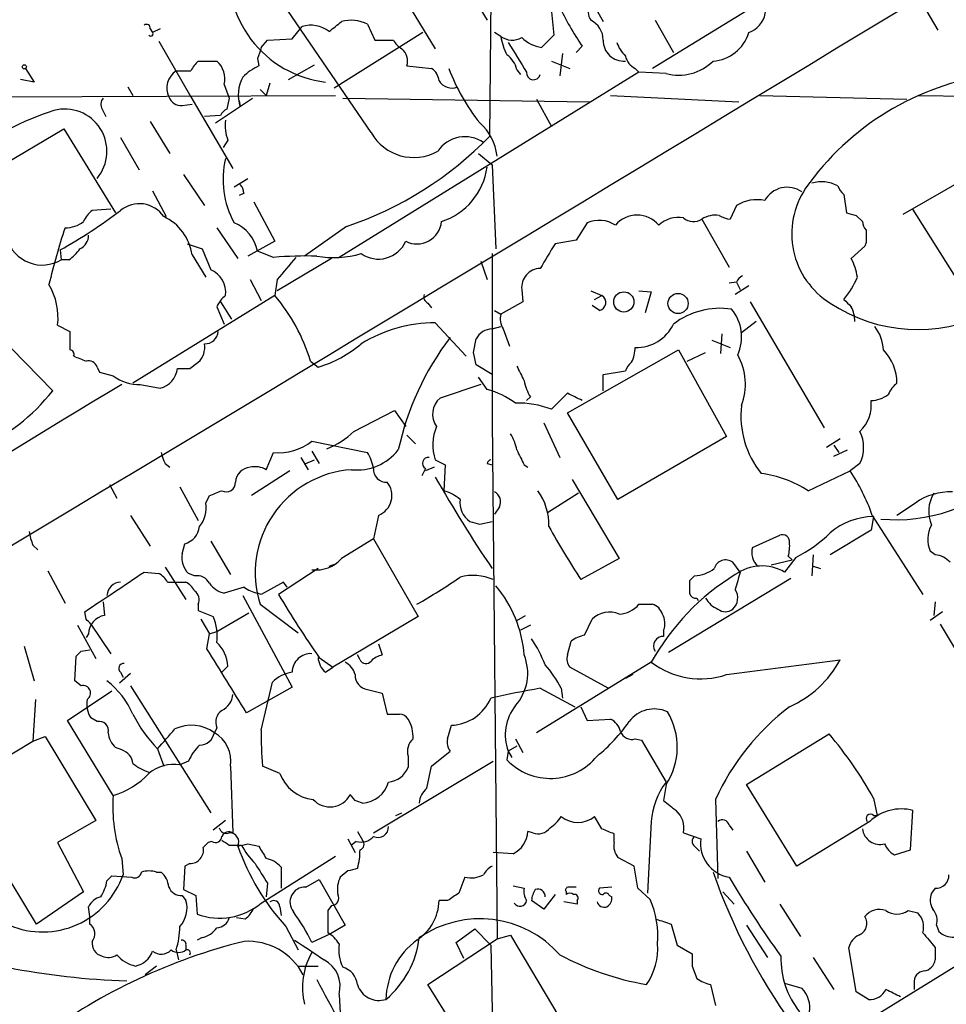
# Model space of a CAD drawing. Extents: x 1 to 1073, y 6 to 882.
# Drawn here: x 665 to 729, y 482 to 549 of the extents above; entities that cross this region are included whole.
import ezdxf

# ---------------------------------------------------------------- set-up
doc = ezdxf.new("R2010")
doc.units = 0
doc.header["$MEASUREMENT"] = 0
doc.layers.add('MAIN', color=5, linetype='CONTINUOUS')

msp = doc.modelspace()

# ---------------------------------------------------------------- linework, layer by layer
at = {"layer": 'MAIN'}
for p, q in [((697.5687, 558.2919), (697.3993, 541.1046)), ((728.98, 558.2919), (708.5753, 545.7613)), ((689.2713, 554.3126), (693.674, 547.1159)), ((695.8753, 551.3493), (697.23, 549.0633)), ((704.0033, 551.0953), (705.1887, 548.9786)), ((689.2713, 541.3586), (682.9213, 550.6719)), ((726.8633, 550.5873), (728.1333, 548.3859)), ((701.6327, 549.6559), (701.802, 548.0473)), ((708.7447, 549.0633), (710.0147, 546.8619)), ((674.116, 548.4706), (674.2853, 548.2166)), ((674.7933, 548.4706), (674.2853, 548.2166)), ((683.8527, 547.7933), (684.53, 548.6399)), ((689.0173, 548.8093), (689.5253, 547.7086)), ((674.7087, 547.6239), (676.91, 543.8139)), ((681.736, 547.2006), (682.1593, 547.7086)), ((682.1593, 547.7086), (683.8527, 547.7933)), ((692.8273, 548.2166), (686.7313, 544.4066)), ((689.5253, 547.7086), (690.7953, 547.7086)), ((698.1613, 547.9626), (697.738, 548.2166)), ((701.802, 548.0473), (700.9553, 547.2006)), ((703.7493, 547.2853), (703.326, 546.8619)), ((677.418, 546.2693), (678.688, 546.2693)), ((681.482, 546.4386), (681.5667, 545.9306)), ((701.6327, 546.2693), (702.9027, 545.7613)), ((702.3947, 546.7773), (702.2253, 545.2533)), ((665.5647, 545.7613), (666.1573, 544.8299)), ((683.5987, 544.9993), (685.3767, 546.0153)), ((691.7267, 545.9306), (693.42, 545.7613)), ((699.262, 545.6766), (699.516, 545.3379)), ((707.39, 545.7613), (707.644, 545.5073)), ((666.1573, 544.8299), (665.226, 544.9993)), ((707.644, 545.5073), (687.07, 532.8073)), ((709.5067, 545.4226), (707.644, 545.5073)), ((672.592, 544.4913), (672.9307, 543.8986)), ((679.196, 544.6606), (679.5347, 543.7293)), ((681.6513, 544.3219), (682.0747, 543.8986)), ((682.3287, 544.7453), (682.0747, 543.8986)), ((635.6773, 543.7293), (686.816, 543.8986)), ((676.91, 543.8139), (679.7887, 538.9033)), ((678.6033, 542.0359), (681.1433, 543.7293)), ((679.5347, 543.7293), (679.3653, 542.9673)), ((680.212, 543.5599), (680.2967, 543.1366)), ((687.324, 543.7293), (704.2573, 543.4753)), ((700.6167, 543.6446), (701.6327, 541.7819)), ((705.6967, 543.8986), (714.502, 543.4753)), ((715.9413, 543.8986), (726.0167, 543.6446)), ((726.7787, 543.8986), (757.936, 543.6446)), ((670.814, 542.9673), (671.068, 542.4593)), ((676.3173, 543.2213), (676.9947, 543.3059)), ((678.942, 542.5439), (677.8413, 542.4593)), ((662.0087, 537.9719), (668.1893, 541.6126)), ((668.1893, 541.6126), (671.7453, 535.8553)), ((674.116, 542.1206), (675.4707, 539.9193)), ((672.084, 541.0199), (673.354, 538.8186)), ((679.45, 540.8506), (679.1113, 540.3426)), ((696.6373, 539.9193), (697.5687, 539.1573)), ((697.5687, 539.1573), (697.8227, 533.3999)), ((725.7627, 535.7706), (731.9433, 539.3266)), ((676.402, 538.4799), (677.8413, 536.3633)), ((679.8733, 537.6333), (680.8047, 538.2259)), ((674.2853, 537.3793), (675.2167, 535.6013)), ((680.5507, 537.2099), (680.212, 537.0406)), ((721.6987, 537.1253), (721.868, 535.8553)), ((681.228, 536.6173), (682.6673, 533.9079)), ((714.3327, 536.3633), (713.9093, 535.4319)), ((671.4067, 536.1093), (670.1367, 536.0246)), ((722.5453, 535.6859), (722.9687, 535.2626)), ((729.9113, 530.6059), (726.44, 536.1093)), ((656.082, 535.2626), (667.4273, 523.6633)), ((678.688, 534.8393), (680.1273, 532.7226)), ((687.578, 534.9239), (684.6993, 532.8919)), ((704.088, 535.1779), (703.326, 533.9926)), ((711.962, 535.4319), (713.8247, 532.1299)), ((676.656, 533.7386), (677.672, 533.3999)), ((682.6673, 533.9079), (680.8047, 532.8919)), ((703.326, 533.9926), (701.8867, 533.7386)), ((723.138, 533.5693), (722.2067, 532.7226)), ((723.2227, 533.8233), (723.138, 533.5693)), ((667.9353, 533.3153), (668.02, 532.6379)), ((676.9947, 532.9766), (677.926, 531.4526)), ((677.672, 533.3999), (678.2647, 531.9606)), ((682.5827, 532.8073), (681.482, 533.2306)), ((697.5687, 533.0613), (697.5687, 521.2079)), ((668.528, 532.6379), (668.02, 532.6379)), ((686.562, 532.7226), (682.8367, 530.5213)), ((696.8067, 532.5533), (697.23, 531.2833)), ((680.974, 531.2833), (681.736, 529.8439)), ((682.8367, 531.2833), (682.6673, 530.1826)), ((714.3327, 531.1139), (713.8247, 531.0293)), ((715.1793, 530.8599), (714.248, 530.2673)), ((714.3327, 531.1139), (714.5867, 530.6059)), ((682.6673, 530.1826), (672.9307, 524.1713)), ((699.6007, 530.6059), (699.6853, 529.7593)), ((704.342, 530.5213), (705.104, 530.1826)), ((704.596, 529.9286), (705.104, 530.1826)), ((707.644, 530.5213), (708.4907, 530.4366)), ((708.4907, 530.4366), (708.0673, 528.9973)), ((678.688, 529.4206), (679.196, 528.2353)), ((678.942, 529.7593), (679.704, 528.5739)), ((693.166, 529.6746), (693.42, 529.3359)), ((699.6853, 529.7593), (698.1613, 528.9126)), ((704.9347, 529.1666), (704.4267, 529.5053)), ((715.264, 529.7593), (720.344, 521.1233)), ((697.738, 529.1666), (698.1613, 528.9126)), ((667.766, 528.1506), (668.6127, 527.7273)), ((693.674, 528.3199), (695.7907, 526.0339)), ((697.5687, 527.8966), (698.1613, 528.0659)), ((715.6873, 528.4046), (714.6713, 527.6426)), ((698.3307, 527.8966), (698.754, 526.7113)), ((713.3167, 527.5579), (713.232, 526.2033)), ((696.2987, 526.2879), (696.468, 527.2193)), ((712.6393, 527.1346), (713.9093, 526.6266)), ((702.7333, 522.1393), (710.3533, 526.4573)), ((710.3533, 526.4573), (713.6553, 520.5306)), ((710.946, 525.6953), (712.216, 526.2879)), ((797.8987, 526.4573), (716.1953, 476.0806)), ((676.8253, 525.1873), (677.418, 525.6106)), ((685.1227, 525.6953), (685.6307, 525.2719)), ((697.5687, 524.7639), (696.468, 525.4413)), ((670.4753, 525.2719), (670.6447, 524.9333)), ((670.6447, 524.9333), (671.576, 524.6793)), ((705.1887, 524.7639), (706.7127, 525.0179)), ((705.1887, 523.6633), (705.1887, 524.7639)), ((673.4387, 524.0866), (674.7933, 523.8326)), ((696.8067, 524.0866), (694.0127, 523.1553)), ((697.23, 523.7479), (696.6373, 524.5946)), ((702.7333, 523.4939), (701.6327, 522.3933)), ((700.1933, 523.2399), (699.9393, 522.9859)), ((688.086, 520.8693), (690.88, 522.3086)), ((690.88, 522.3086), (691.642, 521.2079)), ((706.2047, 516.2126), (702.7333, 522.1393)), ((697.5687, 521.6313), (697.9073, 486.0713)), ((701.1247, 521.4619), (702.2253, 519.0913)), ((691.7267, 520.6153), (692.3193, 520.0226)), ((685.2073, 520.1919), (689.0173, 519.4299)), ((713.6553, 520.5306), (706.2047, 516.2126)), ((721.4447, 520.3613), (720.5133, 519.7686)), ((721.0213, 519.9379), (721.36, 519.4299)), ((682.0747, 518.2446), (682.5827, 519.4299)), ((685.2073, 519.5146), (685.7153, 518.6679)), ((721.0213, 519.1759), (721.9527, 519.5993)), ((675.132, 518.6679), (675.4707, 518.4139)), ((684.4453, 519.0913), (684.9533, 518.2446)), ((684.784, 518.6679), (685.3767, 518.9219)), ((693.674, 518.9219), (694.3513, 518.5833)), ((694.3513, 518.5833), (694.2667, 516.8053)), ((697.23, 518.6679), (697.5687, 518.5833)), ((699.77, 518.5833), (700.024, 518.4139)), ((722.7993, 518.6679), (722.122, 518.1599)), ((683.6833, 518.1599), (681.0587, 516.4666)), ((692.9967, 518.3293), (692.7427, 517.8213)), ((693.5893, 518.4139), (692.9967, 518.1599)), ((719.2433, 516.8053), (722.122, 518.1599)), ((671.322, 517.2286), (671.83, 516.2973)), ((703.072, 517.5673), (706.2893, 512.1486)), ((676.148, 517.0593), (677.418, 514.7733)), ((703.4953, 516.6359), (701.3787, 515.2813)), ((677.926, 515.9586), (678.18, 516.4666)), ((726.6093, 515.9586), (725.3393, 515.1119)), ((698.0767, 515.7046), (697.738, 515.1966)), ((672.7613, 515.1119), (674.116, 512.9953)), ((689.7793, 515.1119), (689.4407, 513.5033)), ((696.722, 514.5193), (697.5687, 514.6886)), ((723.7307, 515.0273), (723.5613, 514.0959)), ((723.646, 515.1119), (727.1173, 509.6933)), ((723.5613, 514.0959), (720.7673, 512.4026)), ((678.2647, 513.3339), (679.6193, 511.0479)), ((689.4407, 513.5033), (687.2393, 512.1486)), ((689.4407, 513.5033), (692.4887, 508.1693)), ((715.4333, 512.9106), (717.296, 513.7573)), ((666.0727, 513.0799), (666.4113, 512.7413)), ((676.3173, 512.4873), (676.4867, 513.1646)), ((727.964, 512.4026), (727.6253, 512.6566)), ((706.2893, 512.1486), (703.6647, 510.7093)), ((714.5867, 511.2173), (714.0787, 511.8946)), ((716.7033, 511.7253), (718.1427, 512.0639)), ((718.3967, 512.2333), (717.6347, 511.2173)), ((717.8887, 512.3179), (718.1427, 512.0639)), ((719.582, 512.4026), (719.4973, 510.9633)), ((667.0887, 511.3019), (668.274, 509.1006)), ((673.6927, 511.2173), (674.7087, 511.1326)), ((675.132, 511.5559), (676.5713, 509.3546)), ((685.6307, 511.4713), (682.9213, 509.6933)), ((686.3927, 511.6406), (686.9007, 511.8099)), ((719.582, 511.6406), (720.09, 511.4713)), ((675.3013, 510.5399), (676.5713, 510.5399)), ((677.164, 510.9633), (676.7407, 511.1326)), ((683.26, 510.5399), (681.736, 509.6933)), ((683.514, 510.2013), (683.26, 510.5399)), ((718.058, 510.7939), (709.676, 505.7139)), ((711.454, 510.9633), (711.1153, 510.6246)), ((680.5507, 510.2013), (679.196, 509.7779)), ((670.8987, 509.1853), (670.9833, 508.2539)), ((680.466, 509.6086), (683.8527, 503.3433)), ((681.736, 509.6933), (681.482, 509.7779)), ((711.6233, 509.4393), (711.708, 509.2699)), ((727.964, 509.1853), (727.8793, 508.2539)), ((669.7133, 507.9999), (669.6287, 508.5079)), ((677.418, 509.0159), (677.418, 508.5926)), ((677.418, 508.5926), (678.434, 508.1693)), ((681.6513, 509.0159), (684.276, 507.0686)), ((707.644, 509.0159), (708.5753, 509.0159)), ((728.472, 508.5079), (727.6253, 507.9153)), ((677.5873, 507.9999), (678.18, 506.9839)), ((678.688, 507.1533), (680.8893, 508.4233)), ((692.4887, 508.1693), (686.6467, 504.6979)), ((699.262, 507.9153), (699.8547, 508.2539)), ((703.9187, 506.8993), (704.4267, 507.9999)), ((669.1207, 507.5766), (670.3907, 505.2906)), ((670.052, 507.6613), (671.4067, 505.6293)), ((678.18, 506.9839), (678.688, 507.1533)), ((700.1933, 507.5766), (699.516, 507.2379)), ((709.3373, 507.2379), (709.3373, 506.8146)), ((728.3027, 507.6613), (730.6733, 503.6819)), ((669.8827, 506.9839), (669.7133, 506.7299)), ((678.0107, 505.9679), (678.18, 506.9839)), ((702.7333, 505.5446), (702.9873, 506.4759)), ((665.48, 506.1373), (666.1573, 503.7666)), ((669.3747, 505.7986), (669.9673, 505.8833)), ((689.7793, 506.3066), (690.0333, 505.5446)), ((668.9513, 503.7666), (669.036, 505.4599)), ((685.7153, 505.3753), (686.6467, 504.6979)), ((688.5093, 505.2059), (688.34, 505.5446)), ((713.6553, 504.1899), (721.4447, 505.2059)), ((679.45, 504.7826), (679.0267, 504.3593)), ((686.1387, 504.3593), (686.6467, 504.6979)), ((708.4907, 505.0366), (700.6167, 500.2106)), ((705.5273, 503.2586), (702.9027, 504.6979)), ((669.3747, 503.4279), (668.9513, 503.7666)), ((672.7613, 504.2746), (671.9993, 503.5973)), ((672.084, 504.3593), (672.2533, 504.0206)), ((707.2207, 504.1899), (706.7127, 503.9359)), ((668.4433, 501.0573), (671.4913, 503.0893)), ((672.7613, 503.4279), (678.2647, 494.7073)), ((683.8527, 503.3433), (680.72, 501.5653)), ((681.736, 500.3799), (682.498, 503.6819)), ((689.0173, 503.1739), (690.0333, 502.9199)), ((700.8707, 503.2586), (703.2413, 501.9886)), ((702.31, 503.2586), (702.3947, 502.5813)), ((666.242, 502.4966), (666.0727, 499.6179)), ((690.0333, 502.9199), (690.372, 501.4806)), ((703.6647, 501.9886), (704.088, 501.0573)), ((671.576, 495.8926), (668.4433, 501.0573)), ((670.4753, 500.9726), (670.052, 501.2266)), ((704.088, 501.0573), (705.6967, 501.1419)), ((678.688, 500.5493), (678.5187, 500.2106)), ((694.5207, 499.7873), (694.7747, 500.7186)), ((666.0727, 499.6179), (666.9193, 499.9566)), ((666.9193, 499.9566), (670.3907, 494.1993)), ((699.1773, 499.7873), (699.6853, 498.8559)), ((707.39, 499.7873), (707.8133, 499.7026)), ((707.8133, 499.7026), (709.5067, 496.8239)), ((715.01, 496.6546), (720.6827, 500.1259)), ((660.654, 496.4006), (666.0727, 499.6179)), ((672.1687, 499.0253), (671.7453, 499.1946)), ((674.624, 499.1099), (675.0473, 497.9246)), ((699.262, 499.2793), (698.6693, 498.9406)), ((691.8113, 498.6019), (691.8113, 497.8399)), ((693.42, 497.9246), (694.69, 498.9406)), ((698.6693, 498.9406), (698.5847, 498.3479)), ((698.6693, 498.9406), (698.9233, 498.5173)), ((676.7407, 498.2633), (676.148, 498.0093)), ((679.6193, 497.9246), (679.7887, 493.3526)), ((683.006, 497.4166), (681.8207, 497.9246)), ((689.4407, 493.3526), (697.6533, 498.2633)), ((693.0813, 496.4006), (693.42, 497.9246)), ((666.3267, 487.0873), (660.654, 496.4006)), ((709.5067, 496.6546), (709.3373, 495.5539)), ((718.4813, 491.0666), (715.01, 496.6546)), ((688.1707, 495.5539), (687.832, 495.9773)), ((712.8933, 495.6386), (713.0627, 490.2199)), ((723.7307, 495.7233), (723.9847, 494.5379)), ((690.9647, 494.5379), (691.388, 494.7073)), ((705.104, 493.6066), (704.596, 494.4533)), ((723.7307, 494.5379), (723.9847, 494.5379)), ((726.2707, 492.1673), (726.44, 494.8766)), ((670.3907, 494.1993), (667.766, 492.6753)), ((679.2807, 494.1993), (678.434, 493.5219)), ((708.4907, 494.1146), (708.2367, 489.2039)), ((713.8247, 493.8606), (714.0787, 493.5219)), ((723.4767, 494.1146), (718.4813, 491.0666)), ((687.6627, 492.9293), (688.1707, 491.9979)), ((688.34, 493.4373), (688.6787, 492.8446)), ((700.3627, 493.3526), (700.024, 493.4373)), ((705.9507, 492.6753), (705.9507, 493.2679)), ((710.692, 493.3526), (711.8773, 492.9293)), ((667.766, 492.6753), (669.544, 489.2886)), ((678.0953, 492.6753), (677.7567, 492.3366)), ((678.3493, 492.7599), (678.0953, 492.6753)), ((679.5347, 492.5059), (680.3813, 492.5059)), ((680.8047, 492.5906), (681.5667, 492.4213)), ((688.2553, 492.7599), (687.9167, 492.5059)), ((711.454, 492.4213), (711.7927, 492.0826)), ((672.1687, 491.5746), (672.2533, 490.4739)), ((681.736, 488.5266), (686.816, 491.7439)), ((699.008, 491.9133), (697.6533, 491.9979)), ((707.3053, 491.0666), (706.2047, 491.6593)), ((715.01, 492.0826), (716.28, 489.9659)), ((725.17, 491.8286), (726.2707, 492.1673)), ((676.4867, 491.0666), (676.402, 489.4579)), ((676.8253, 491.2359), (676.4867, 491.0666)), ((683.0907, 490.9819), (683.0907, 489.5426)), ((707.5593, 489.5426), (707.3053, 491.0666)), ((671.1527, 490.0506), (671.4913, 490.3893)), ((671.4913, 490.3893), (672.846, 490.3046)), ((674.5393, 490.6433), (674.878, 490.6433)), ((687.6627, 490.7279), (687.1547, 490.3046)), ((695.706, 490.3046), (695.2827, 489.2039)), ((682.1593, 489.8813), (682.0747, 488.9499)), ((684.784, 489.6273), (685.7153, 490.1353)), ((685.7153, 490.1353), (687.4933, 487.0026)), ((699.008, 489.7119), (699.77, 489.5426)), ((705.7813, 489.6273), (704.9347, 489.5426)), ((708.406, 488.7806), (707.5593, 489.5426)), ((727.964, 489.5426), (727.71, 489.2039)), ((669.544, 489.2886), (666.3267, 487.0873)), ((676.3173, 489.0346), (676.5713, 488.6959)), ((676.402, 489.4579), (677.2487, 489.0346)), ((677.2487, 489.0346), (677.3333, 487.7646)), ((701.8867, 489.1193), (701.1247, 488.1033)), ((702.6487, 489.2886), (702.6487, 489.1193)), ((705.612, 489.0346), (705.7813, 488.9499)), ((713.4013, 489.2886), (714.1633, 488.4419)), ((669.9673, 487.5953), (669.8827, 488.2726)), ((683.006, 488.2726), (683.0907, 487.6799)), ((686.562, 488.3573), (686.308, 488.0186)), ((694.5207, 488.6959), (693.928, 488.6959)), ((701.1247, 488.1033), (700.278, 488.6959)), ((703.4107, 488.4419), (702.4793, 488.6113)), ((703.4107, 488.6959), (703.4107, 488.4419)), ((717.296, 488.4419), (718.7353, 486.2406)), ((669.9673, 487.0873), (669.9673, 487.5953)), ((680.6353, 487.4259), (680.0427, 487.5106)), ((686.308, 488.0186), (686.308, 486.4946)), ((726.1013, 488.0186), (726.7787, 487.8493)), ((683.4293, 486.9179), (684.276, 485.3093)), ((687.4933, 487.0026), (686.4773, 486.4099)), ((709.8453, 487.0873), (710.2687, 485.6479)), ((715.01, 487.0026), (716.4493, 484.8013)), ((728.0487, 487.0026), (728.218, 486.5793)), ((686.4773, 486.4099), (685.2073, 485.8173)), ((695.1133, 485.8173), (696.3833, 486.7486)), ((696.3833, 486.7486), (697.484, 485.6479)), ((697.9073, 486.0713), (698.8387, 486.3253)), ((698.8387, 486.3253), (702.1407, 480.7373)), ((676.5713, 485.6479), (676.5713, 485.3093)), ((677.672, 486.1559), (677.3333, 485.9866)), ((693.166, 482.9386), (697.9073, 486.0713)), ((695.6213, 484.7166), (695.1133, 485.8173)), ((697.484, 485.6479), (697.9073, 465.2433)), ((710.2687, 485.6479), (711.2847, 485.0553)), ((675.894, 485.3093), (676.0633, 484.6319)), ((722.5453, 482.4306), (722.0373, 485.4786)), ((727.964, 485.4786), (727.964, 484.6319)), ((674.5393, 484.2086), (673.7773, 483.6159)), ((684.276, 484.2086), (685.6307, 484.2086)), ((711.2847, 484.2086), (711.6233, 483.3619)), ((719.582, 484.8013), (721.0213, 482.5999)), ((696.6373, 477.3506), (693.166, 482.9386)), ((712.5547, 482.9386), (712.8933, 481.4993)), ((717.6347, 483.0233), (718.82, 482.6846)), ((726.5247, 483.0233), (726.5247, 482.5999)), ((687.07, 482.2613), (687.1547, 480.9913)), ((723.392, 481.9226), (722.5453, 482.4306))]:
    msp.add_line(p, q, dxfattribs=at)
for centre, radius in [((665.4799, 545.8742), 0.1411), ((706.6038, 529.7504), 0.6936), ((710.3248, 529.6428), 0.6933)]:
    msp.add_circle(centre, radius, dxfattribs=at)
for centre, radius, start, end in [((-6388.6853, 12282.3942), 13721.0183, 300.85089549, 301.45571611), ((686.9991, 552.2582), 7.478, 170.705963, 263.393025), ((714.5793, 549.8775), 1.766, 289.86225, 47.517455), ((722.3877, 559.8761), 22.4926, 205.820681, 214.04021), ((705.2954, 549.6902), 1.1411, 155.472102, 213.326577), ((517.5008, 760.2778), 271.0323, 308.546022, 308.775218), ((687.8971, 546.4663), 2.597, 64.447304, 104.67248), ((703.7098, 547.7263), 1.4789, 359.314297, 64.69289), ((673.8621, 548.5271), 0.2602, 347.454468, 130.620402), ((685.1252, 546.6215), 2.1043, 52.963471, 106.430105), ((674.1583, 548.1319), 0.1527, 213.66924, 33.700477), ((692.1074, 548.428), 1.4964, 208.735138, 241.264862), ((702.3078, 548.6394), 4.2014, 189.270185, 207.604959), ((698.9476, 549.0514), 1.343, 234.164268, 299.097699), ((701.3787, 549.7406), 2.575, 226.332732, 260.536215), ((706.5921, 547.6681), 1.404, 178.346989, 274.927671), ((712.5212, 549.0465), 2.7846, 274.176508, 342.660827), ((872.1088, 483.3197), 200.8048, 161.450469, 161.679652), ((690.6155, 546.2541), 1.1573, 343.768311, 48.127596), ((1207.2814, 864.009), 599.032, 211.8907877, 212.1199808), ((708.5891, 548.4562), 2.6338, 200.372473, 224.567756), ((679.0286, 544.5323), 2.3688, 132.837631, 153.428459), ((677.5781, 545.0342), 1.6605, 346.997366, 48.056131), ((697.6534, 545.338), 1.6439, 11.886863, 55.491118), ((707.9685, 546.9184), 1.2936, 193.888001, 243.43693), ((710.3956, 548.5807), 3.2809, 254.279857, 315.209928), ((676.6883, 544.4034), 1.4295, 123.755655, 204.354393), ((676.402, 799.5917), 254.0003, 269.885409, 270.114592), ((683.1648, 542.4461), 3.8335, 114.637661, 134.749525), ((692.827, 544.8298), 1.1042, 4.404277, 57.518859), ((707.2833, 550.5006), 13.5349, 200.496788, 218.711574), ((682.7045, 543.959), 2.5444, 151.614904, 198.857941), ((694.8169, 545.4648), 1.0454, 211.756151, 291.379055), ((700.4115, 545.4585), 0.4747, 174.099655, 345.284693), ((734.4354, 526.7222), 18.7932, 97.880547, 144.824603), ((671.3836, 543.2897), 0.6545, 137.805219, 209.510349), ((676.2686, 544.1729), 0.9528, 202.13417, 272.929668), ((673.7284, 523.6201), 20.2407, 107.885944, 127.165086), ((668.2494, 540.0807), 2.8973, 320.196201, 104.74467), ((679.6619, 542.2475), 0.7785, 112.394546, 157.621866), ((681.7365, 541.8243), 2.4852, 171.18127, 203.066602), ((694.431, 539.3977), 3.4941, 5.78516, 49.029111), ((679.6125, 558.4747), 24.8614, 288.686889, 315.679071), ((692.1962, 543.0236), 3.3656, 209.650706, 299.300814), ((695.703, 538.8344), 2.2431, 55.422938, 146.003886), ((685.2728, 538.1459), 6.1615, 166.535047, 208.796739), ((692.6887, 539.627), 4.586, 287.887365, 351.989337), ((679.5938, 537.1506), 0.9587, 3.546139, 42.848561), ((717.8124, 535.8736), 1.742, 54.660381, 151.607684), ((723.703, 534.425), 5.5843, 145.988942, 238.284347), ((720.1767, 535.6022), 2.384, 62.558918, 106.55813), ((722.3762, 538.0569), 1.1519, 197.115163, 233.973724), ((673.3732, 534.466), 2.0227, 34.143371, 129.595939), ((715.7296, 534.0985), 2.6609, 78.062548, 121.665761), ((650.8543, 564.0022), 35.1205, 299.10127, 307.191613), ((671.3631, 534.4592), 1.9886, 128.076638, 156.171495), ((673.6048, 532.4962), 3.4238, 8.065966, 65.082384), ((707.517, 533.7929), 1.9166, 39.368073, 140.631927), ((710.3457, 533.5948), 1.9528, 79.785169, 133.613948), ((711.3827, 536.3101), 1.0521, 228.962144, 303.41063), ((712.8953, 533.9693), 1.735, 81.648528, 122.542363), ((713.9942, 536.9565), 1.527, 236.315136, 266.812677), ((764.5507, 705.0719), 174.5167, 255.843185, 256.0724), ((713.7745, 519.8773), 47.8974, 161.797504, 166.640346), ((668.3168, 536.8278), 1.9889, 268.76697, 308.098332), ((678.8195, 532.6692), 2.721, 11.90666, 67.21476), ((692.404, 535.4293), 1.7015, 243.395796, 354.37753), ((704.9052, 533.294), 2.0535, 56.610957, 113.450283), ((723.9248, 535.3216), 0.9579, 183.531189, 222.867946), ((668.9308, 534.2828), 0.9531, 292.138512, 2.91674), ((934.8725, 534.2466), 211.6502, 179.885408, 180.114592), ((666.7212, 534.817), 2.5368, 196.953442, 300.796036), ((689.7708, 534.7345), 2.0456, 234.880399, 336.166622), ((1124.685, 278.9032), 493.6593, 148.921152, 149.150345), ((667.2143, 534.7136), 2.4565, 302.329512, 327.670488), ((684.8262, 506.1631), 26.7385, 88.457412, 94.813077), ((1064.4419, 214.5702), 495.913, 140.079834, 140.309035), ((686.6923, 539.7718), 6.9748, 260.540514, 285.82229), ((718.4801, 530.775), 4.2048, 9.27348, 27.59252), ((677.5976, 530.4001), 1.6971, 352.636712, 66.853719), ((700.9039, 530.736), 1.3097, 91.452541, 185.701016), ((715.0526, 530.8175), 0.7785, 112.394546, 157.621866), ((716.898, 533.9088), 6.2361, 320.3383, 336.804546), ((663.324, 528.6682), 4.472, 353.353635, 30.599232), ((680.5071, 528.6172), 1.9886, 128.076638, 156.171495), ((672.8511, 521.8958), 12.8464, 17.203431, 40.170934), ((693.3354, 530.098), 0.456, 158.20559, 248.193924), ((704.8162, 529.7085), 0.5546, 282.334988, 58.740368), ((726.7699, 538.6789), 10.8217, 236.311107, 296.536638), ((848.9526, 656.6745), 179.6053, 224.885409, 225.114592), ((720.0447, 528.3404), 2.4168, 1.522154, 26.548088), ((699.5165, 528.6164), 1.3872, 167.671, 211.258436), ((713.2004, 524.0586), 5.253, 81.310725, 127.333901), ((711.7277, 527.3501), 2.9582, 335.398151, 39.993301), ((693.6498, 518.7209), 9.5991, 89.855552, 121.782608), ((707.4668, 529.4468), 2.8212, 268.440101, 334.569397), ((721.5984, 526.3356), 2.8122, 2.480261, 37.972191), ((986.1124, 527.0923), 317.5003, 179.885408, 180.114592), ((677.8838, 527.7695), 0.8899, 267.262664, 357.281958), ((697.5747, 526.6539), 1.2428, 90.276633, 152.938046), ((676.4024, 526.6547), 1.4566, 314.207251, 8.922318), ((683.2193, 533.2474), 8.3321, 286.822742, 310.170256), ((710.1917, 515.4763), 19.4986, 142.656829, 167.792592), ((668.5984, 526.1609), 0.2967, 334.669432, 87.237872), ((753.9399, 737.5144), 227.9505, 248.086337, 248.31552), ((484.7382, 483.5406), 215.836, 11.194029, 11.423217), ((704.978, 526.6898), 2.4128, 333.430701, 358.499061), ((710.8709, 524.1142), 4.0736, 338.894126, 29.474824), ((722.063, 524.1693), 3.2763, 0.034976, 44.295123), ((669.8726, 525.0846), 0.6311, 17.263584, 104.619728), ((953.5158, 651.8485), 283.981, 206.45046, 206.679643), ((707.8126, 524.6799), 1.1507, 126.016391, 162.917772), ((673.3962, 527.1764), 3.0901, 233.910736, 270.78805), ((674.4352, 525.3419), 1.5512, 283.347326, 354.280219), ((676.402, 736.8371), 211.6502, 269.885409, 270.114592), ((1129.4004, -239.6505), 890.1434, 120.9079795, 123.3470967), ((702.9172, 524.9192), 3.1999, 190.417271, 211.654071), ((726.5683, 522.6041), 1.9916, 128.103582, 156.153182), ((657.1701, 531.6343), 12.9903, 293.081023, 322.148768), ((695.6351, 517.9115), 6.0504, 54.165205, 74.716061), ((576.2413, 269.2399), 283.9812, 63.320357, 63.54954), ((723.5189, 524.9757), 1.9903, 271.220712, 308.09061), ((694.8954, 522.0499), 1.4146, 128.608571, 216.528855), ((699.3003, 516.1972), 6.6206, 69.37214, 91.064533), ((721.013, 521.9668), 6.3781, 173.875277, 218.565811), ((721.1388, 522.6626), 2.444, 312.798039, 7.601615), ((684.3901, 524.6207), 5.2662, 290.371656, 314.573019), ((696.6744, 519.9553), 3.1734, 156.751386, 199.00477), ((696.1162, 519.0211), 3.1985, 10.414759, 31.659608), ((720.5561, 519.7686), 2.4987, 333.8636, 26.1364), ((682.95, 523.0657), 3.6543, 264.231371, 308.148773), ((677.7955, 519.9791), 2.9687, 190.660795, 206.210313), ((688.2929, 521.8488), 3.6238, 264.041146, 321.628847), ((686.2923, 517.7498), 3.2013, 10.42923, 31.655927), ((953.5158, 646.0912), 283.981, 206.45046, 206.679643), ((693.2083, 518.6821), 0.4114, 84.084305, 239.045798), ((697.5263, 518.6257), 0.2992, 98.127394, 171.894264), ((681.0585, 517.3134), 1.1037, 94.390743, 175.609257), ((681.3128, 516.9541), 1.4986, 59.442766, 103.066259), ((688.4105, 511.1682), 7.0936, 93.9917, 197.662789), ((690.2958, 518.253), 0.8585, 174.90104, 275.092313), ((714.9672, 510.1576), 7.9042, 57.249051, 82.30189), ((711.5093, 510.9486), 12.8309, 18.933708, 34.195998), ((679.3339, 517.3507), 0.626, 240.609339, 4.324984), ((689.217, 516.4775), 1.4769, 292.379924, 38.55075), ((780.8033, 567.5556), 100.3666, 209.760162, 213.972481), ((725.2624, 526.3796), 11.5671, 264.922618, 312.278554), ((593.9232, 728.3239), 227.9972, 291.687985, 291.917154), ((693.2172, 513.5383), 3.4314, 51.201202, 72.190762), ((697.3994, 516.0433), 0.7572, 333.431565, 63.438333), ((697.5107, 514.4692), 3.9544, 358.271186, 36.210918), ((728.9735, 512.6924), 4.032, 87.501065, 125.898452), ((729.8791, 515.3749), 2.3641, 147.765984, 203.436624), ((675.9875, 515.6086), 1.9698, 320.283065, 10.234604), ((696.9476, 516.0025), 1.5942, 172.426969, 235.503508), ((738.7157, 683.9582), 174.5652, 255.851163, 256.080306), ((723.79, 510.328), 4.6997, 90.722971, 130.029102), ((669.6707, 514.5614), 3.8911, 188.127395, 202.379735), ((676.1168, 514.5097), 1.395, 285.376152, 353.422606), ((746.8512, 539.3092), 51.798, 208.806873, 213.514186), ((714.3983, 520.3371), 9.0365, 296.261647, 314.813939), ((729.4122, 513.4625), 1.9602, 150.269983, 204.275591), ((717.4804, 513.2976), 0.4953, 354.40337, 111.85726), ((715.1337, 513.0377), 2.8475, 345.357624, 4.261664), ((716.6627, 512.5583), 1.2789, 164.00968, 225.855381), ((677.835, 512.2181), 1.5414, 169.941849, 224.768694), ((685.4844, 513.738), 2.3677, 263.278995, 317.833096), ((713.587, 511.2531), 0.8083, 52.530384, 164.338914), ((727.865, 510.9346), 1.4713, 40.728008, 86.141889), ((-5.7046, 1525.8856), 1221.1193, 303.5761281, 303.8053058), ((711.3121, 513.4021), 2.4429, 273.329964, 307.779948), ((716.0702, 508.557), 3.0862, 59.540573, 126.187068), ((1010.7737, 425.9478), 308.2168, 163.939379, 164.168557), ((672.1263, 509.5663), 0.9745, 92.487765, 177.512235), ((673.9888, 509.8202), 1.4969, 28.737847, 61.253601), ((675.8516, 509.2274), 1.4969, 28.746399, 61.262153), ((677.3333, 510.0319), 0.9467, 26.567758, 100.30214), ((675.2296, 539.6264), 35.0993, 299.295144, 305.011063), ((696.2621, 507.4426), 3.5506, 66.932145, 104.596706), ((722.7121, 497.1788), 16.2479, 121.395079, 151.077879), ((922.8151, 510.2012), 211.7002, 179.885408, 180.114564), ((676.6699, 509.3122), 0.8047, 338.392965, 52.117522), ((679.5351, 511.3871), 1.6445, 214.513368, 258.100396), ((681.9692, 512.0854), 2.3584, 233.024664, 258.077809), ((691.4171, 504.8845), 8.379, 4.518491, 40.138622), ((713.3533, 509.4558), 1.0641, 312.977829, 32.777606), ((731.748, 538.2241), 56.5513, 210.298933, 215.511543), ((711.5556, 509.8881), 0.4539, 194.051552, 278.578205), ((713.7308, 510.2711), 1.7282, 208.771866, 247.25721), ((705.6142, 506.7602), 1.7167, 66.843042, 133.767972), ((706.1623, 510.286), 1.9515, 273.73127, 319.397113), ((708.2791, 508.0422), 1.0178, 16.932196, 73.080214), ((713.5707, 509.3543), 0.8464, 233.116564, 306.883436), ((585.2202, 423.1431), 119.7487, 44.893901, 45.12305), ((671.2129, 506.943), 1.3309, 99.934409, 178.238867), ((675.3026, 506.8148), 3.4118, 352.869568, 23.391095), ((708.1942, 507.7036), 1.2344, 337.833973, 30.959776), ((692.9653, 501.6821), 8.8379, 21.124829, 34.165117), ((704.4063, 504.5906), 2.3596, 101.925675, 126.967509), ((709.2973, 506.1571), 0.6587, 86.518616, 212.973546), ((584.5304, 590.3042), 119.7487, 314.885409, 315.114592), ((-421.265, -173.5464), 1292.3416, 31.4929849, 31.7221718), ((677.0386, 504.6252), 2.4165, 3.734586, 46.956907), ((685.1266, 504.358), 1.2739, 86.367833, 179.94153), ((687.0972, 505.4735), 1.4698, 183.83093, 229.295957), ((688.9161, 505.3955), 0.4487, 204.989129, 322.333315), ((690.4389, 503.917), 1.6774, 103.993164, 134.113543), ((696.645, 504.2919), 3.3667, 318.777733, 21.844072), ((703.6651, 505.2907), 0.9657, 164.757889, 217.866658), ((715.0043, 508.6736), 7.3146, 293.947378, 331.700677), ((672.2918, 504.621), 0.3341, 82.051788, 231.549055), ((686.9152, 503.8797), 1.2933, 13.878289, 63.448818), ((695.1229, 499.522), 8.1004, 27.470089, 41.290791), ((711.8864, 509.575), 5.6681, 233.195605, 288.18434), ((667.4688, 499.0669), 5.9715, 23.841394, 51.908574), ((684.2765, 501.8185), 2.5759, 99.469636, 133.664562), ((689.1571, 504.1511), 0.9872, 177.747434, 261.858406), ((669.5112, 502.9281), 0.5181, 303.610324, 105.275487), ((716.7166, 415.2186), 89.4546, 100.203154, 102.415429), ((671.407, 502.158), 1.6442, 168.116008, 214.503857), ((678.4406, 502.9545), 1.3534, 295.661921, 354.947006), ((694.6419, 503.8135), 3.0977, 272.457015, 336.560729), ((679.598, 500.9303), 0.9866, 125.386449, 202.71815), ((701.7292, 500.0519), 3.2555, 141.616703, 199.960101), ((708.7032, 499.6673), 2.1724, 65.870143, 143.068386), ((728.1922, 488.6065), 16.8377, 127.366242, 155.314245), ((681.0368, 505.4804), 9.0392, 206.263154, 224.810409), ((690.7954, 713.1804), 211.7002, 269.885409, 270.114564), ((691.2327, 500.8173), 0.6634, 29.292832, 91.209139), ((689.7452, 499.9057), 2.4077, 357.181326, 30.893153), ((705.1182, 499.9848), 1.2937, 13.888001, 63.43693), ((705.5788, 499.2195), 4.6912, 326.855655, 31.20359), ((670.6193, 500.3546), 0.6346, 346.883564, 103.116436), ((336.5434, 796.1107), 450.0089, 318.700982, 318.930166), ((676.9504, 498.0591), 2.6624, 53.910446, 115.378317), ((701.4083, 499.8294), 19.68, 178.397081, 185.554275), ((697.8999, 507.1845), 10.9907, 308.65704, 325.583945), ((672.7053, 500.3096), 1.4713, 183.858111, 229.271992), ((677.5006, 500.3993), 1.0354, 270.116207, 349.499656), ((677.4362, 498.2815), 2.2121, 350.715243, 60.701365), ((692.8697, 498.9406), 1.1112, 130.364733, 197.745261), ((695.4518, 499.5332), 0.9651, 164.735509, 217.879149), ((707.143, 500.5633), 0.8144, 199.213679, 287.656219), ((700.4977, 482.8951), 26.5393, 28.905472, 40.485523), ((671.8356, 497.9754), 1.1015, 6.175906, 72.397417), ((680.2218, 496.6672), 3.8296, 135.236977, 155.368331), ((701.5632, 501.1962), 4.1212, 223.719937, 320.986056), ((675.0817, 500.7704), 3.4337, 231.2125, 252.187182), ((675.7392, 495.3933), 2.6477, 81.118272, 130.168249), ((690.2995, 498.4446), 1.6283, 275.540081, 338.199244), ((669.9735, 501.2142), 5.5577, 286.758689, 316.897155), ((685.5673, 498.3511), 2.7264, 200.044689, 264.204719), ((688.5627, 497.3458), 1.9646, 273.384956, 344.594222), ((694.0413, 495.2856), 1.4713, 130.728008, 176.141889), ((713.3695, 493.8302), 4.8871, 142.224038, 176.663831), ((682.1022, 495.1378), 10.5532, 175.898524, 199.733184), ((686.4482, 496.6615), 1.5437, 221.499462, 333.690569), ((646.1022, 368.4768), 133.8594, 71.45383, 71.683027), ((879.0831, 706.887), 271.0633, 231.228066, 231.457253), ((725.6357, 491.8615), 3.1205, 75.063734, 133.778197), ((700.2363, 495.765), 2.4537, 302.315026, 327.684974), ((703.453, 495.9199), 1.8594, 232.068803, 307.931197), ((709.1139, 493.6732), 1.6104, 348.51632, 48.355528), ((723.519, 494.3262), 0.2993, 45, 224.986465), ((679.323, 493.7759), 0.4733, 190.296185, 296.570465), ((689.7568, 493.7251), 0.7017, 243.226814, 4.151351), ((700.7437, 494.2626), 0.9866, 247.28185, 324.613552), ((620.8575, 281.7752), 227.9693, 68.082818, 68.312015), ((713.3778, 493.79), 0.4524, 8.977235, 134.149179), ((724.1822, 493.7758), 1.2252, 187.937656, 284.680486), ((678.6033, 493.0987), 0.4234, 233.140927, 359.986468), ((679.5347, 492.8445), 0.5681, 63.43946, 153.425927), ((679.5466, 492.706), 0.6467, 333.882656, 91.05435), ((688.594, 493.8183), 1.1112, 252.254739, 319.635267), ((698.2462, 493.5219), 1.7798, 295.341276, 357.275527), ((711.7081, 492.7599), 0.4234, 126.878017, 233.113861), ((714.2295, 492.6397), 2.37, 172.981136, 260.165261), ((676.8437, 492.1647), 0.929, 268.86509, 10.662844), ((763.9633, 619.6867), 152.6537, 236.192759, 236.421922), ((638.1425, 661.8501), 174.5533, 283.917656, 284.146846), ((695.4623, 497.8799), 16.2775, 199.593541, 222.333357), ((685.0491, 494.9526), 5.2702, 207.66198, 224.848556), ((893.4771, 618.9868), 246.8296, 210.848162, 211.077365), ((688.3682, 492.5624), 0.4196, 289.652905, 42.26634), ((707.0598, 492.4128), 1.1397, 166.684351, 221.38597), ((725.911, 493.1693), 1.5318, 202.196623, 241.070731), ((681.8253, 489.9799), 1.6141, 38.373748, 81.11134), ((683.6637, 492.167), 4.8456, 344.809386, 0.003547), ((1020.3857, 702.2084), 399.3493, 211.89003, 212.119213), ((730.3454, 321.5113), 174.5167, 103.9276, 104.156815), ((698.2881, 489.7545), 1.4964, 118.735138, 151.264862), ((10627.7154, 6503.358), 11652.5461, 211.06335325, 211.29253665), ((666.7318, 492.3887), 5.8441, 247.166631, 340.873975), ((673.0577, 490.7279), 0.4733, 243.429535, 349.701651), ((674.0313, 489.1604), 1.5675, 71.089977, 108.910023), ((673.918, 489.5283), 1.4713, 3.858111, 49.271992), ((688.8474, 489.4579), 1.8927, 153.425472, 190.30593), ((696.1293, 491.9773), 1.7254, 255.798653, 299.387781), ((752.3034, 504.6209), 41.975, 199.450847, 215.527792), ((775.0084, 526.58), 71.1291, 210.663414, 215.886038), ((728.0232, 490.4147), 0.8741, 266.116598, 3.883402), ((668.0028, 490.6305), 3.2028, 328.350542, 349.56859), ((676.2686, 489.9861), 0.9527, 202.123029, 272.929976), ((684.7417, 488.5901), 1.0381, 87.664607, 219.206303), ((700.9129, 489.3308), 1.1624, 169.501163, 213.109008), ((702.818, 489.4156), 0.2117, 90, 216.875312), ((703.072, 362.6274), 127.0002, 89.885409, 90.114591), ((705.1322, 489.3732), 0.2602, 139.379598, 282.545532), ((671.0398, 487.6941), 1.2937, 103.888001, 153.43693), ((686.5452, 488.8652), 0.5082, 271.894503, 30.000795), ((821.9016, 298.4501), 228.9527, 123.575483, 123.804666), ((701.8026, 488.611), 1.527, 146.315136, 176.812677), ((700.7014, 488.9782), 0.5087, 356.810798, 109.45003), ((702.9027, 488.7803), 0.4236, 53.157154, 126.842846), ((703.213, 488.8652), 0.2603, 319.424969, 102.49299), ((705.3792, 488.9712), 0.2413, 15.234291, 142.137512), ((705.1038, 488.8653), 0.6828, 299.760495, 7.11773), ((728.8526, 488.7383), 1.2338, 157.829513, 210.97411), ((674.7593, 488.1879), 1.8819, 317.556323, 15.66101), ((678.8725, 491.9715), 4.4796, 249.903685, 309.734334), ((679.4073, 488.9926), 1.9906, 308.089814, 336.155872), ((682.5826, 488.2725), 0.4234, 0.013532, 126.848245), ((690.6498, 488.7566), 3.2788, 302.345475, 358.939218), ((699.4836, 488.7731), 0.4622, 212.235369, 350.38483), ((705.2734, 488.7808), 0.5357, 198.44848, 288.424801), ((702.7647, 486.2741), 6.1731, 354.967583, 23.956175), ((678.6425, 487.7581), 0.9259, 272.816671, 344.495764), ((673.3541, 480.1445), 13.1407, 25.57522, 36.353647), ((722.4183, 487.1296), 0.8572, 290.229811, 32.905903), ((724.1539, 486.7996), 1.2904, 70.846154, 141.930306), ((725.3393, 489.0346), 1.27, 233.130102, 306.869898), ((725.7628, 486.8757), 1.4071, 344.285605, 43.781982), ((727.0042, 487.3412), 1.098, 342.038641, 43.952068), ((669.5132, 486.4176), 0.8091, 320.405678, 55.860186), ((670.8517, 486.9298), 5.2963, 342.183576, 359.871265), ((677.3329, 487.7651), 1.6446, 281.899604, 325.486632), ((696.7298, 480.1114), 7.3357, 41.483576, 124.514356), ((793.9872, 741.2564), 267.7346, 251.45385, 251.683033), ((684.9943, 484.4189), 2.4565, 32.329512, 57.670488), ((723.2934, 485.168), 1.2939, 116.567031, 166.110889), ((981.5281, 697.6512), 330.6236, 219.692091, 219.921285), ((729.1611, 487.5384), 1.3451, 225.481921, 324.045905), ((690.2193, 447.2619), 39.8313, 104.048245, 126.252469), ((671.0341, 485.7663), 0.9075, 171.407427, 255.963757), ((676.275, 485.6903), 0.2993, 351.856362, 98.124688), ((680.8057, 481.5997), 4.3098, 27.893401, 93.392067), ((1023.7204, 993.3203), 610.5592, 236.1946903, 236.4238682), ((689.8771, 485.3514), 2.8329, 172.266625, 205.677692), ((686.093, 486.9214), 6.5253, 309.998714, 353.263028), ((695.4977, 481.792), 5.2121, 126.410389, 178.564167), ((704.8074, 485.3517), 4.1242, 324.189877, 5.299201), ((671.242, 485.888), 1.0897, 246.872523, 302.657508), ((673.6167, 486.5091), 2.3578, 220.731237, 257.34125), ((672.8052, 485.7519), 1.5712, 280.81432, 340.391065), ((674.8737, 485.9652), 0.9459, 231.533176, 316.1008), ((676.0633, 485.9863), 0.8464, 233.116564, 306.883436), ((676.6559, 485.1082), 0.2182, 320.913782, 112.81582), ((689.3788, 482.7297), 4.8177, 149.981633, 193.758475), ((711.7056, 502.9624), 20.3367, 242.214206, 259.936563), ((922.9345, 484.6319), 211.6502, 179.885381, 180.114592), ((723.3104, 484.7458), 5.9314, 178.646534, 218.223363), ((685.0805, 482.8116), 2.0643, 344.538441, 61.862042), ((727.075, 484.7589), 0.898, 278.130102, 351.869898), ((674.0604, 533.565), 50.3963, 258.826656, 268.233995), ((686.9545, 482.7791), 1.3946, 6.567033, 74.636425), ((727.2513, 483.1363), 0.7353, 93.844658, 188.839761), ((743.678, 513.116), 65.3428, 207.171074, 218.784329), ((689.809, 483.3801), 1.5339, 196.727866, 288.168008), ((713.0412, 485.2454), 2.3575, 233.027543, 258.09094), ((717.4299, 481.3447), 1.9307, 349.453081, 43.946548), ((723.4946, 483.1188), 1.2006, 265.097647, 334.39324), ((598.0853, 228.3459), 283.9812, 63.320357, 63.54954)]:
    msp.add_arc(centre, radius, start, end, dxfattribs=at)

doc.saveas('drawing.dxf')
